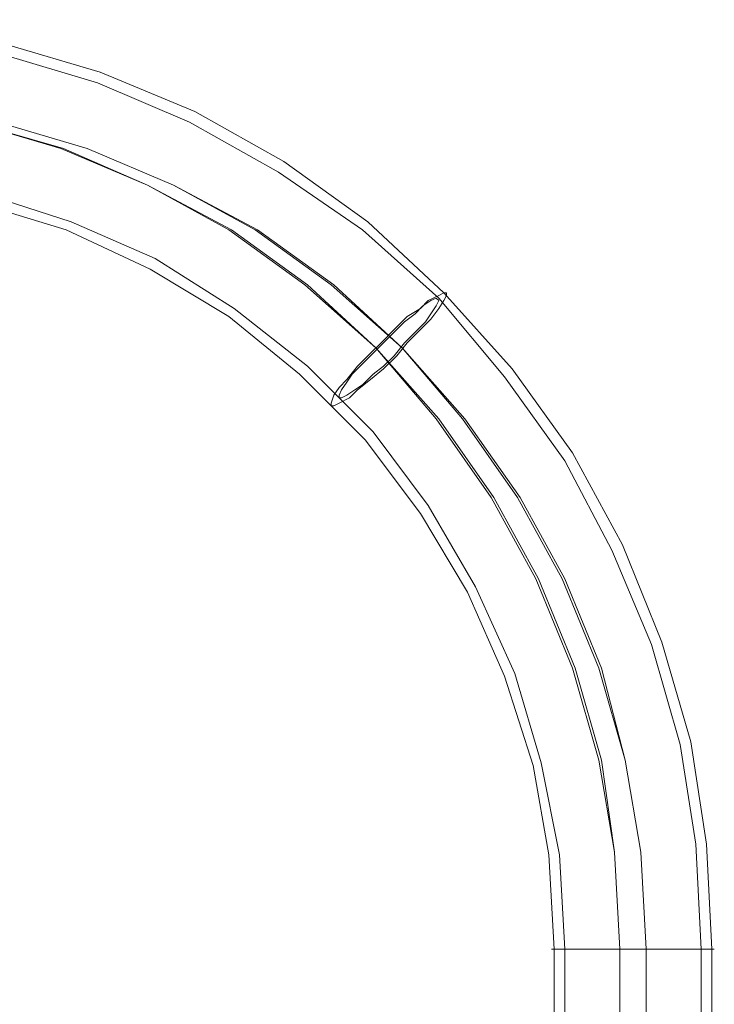
# Model space of a CAD drawing. Units: millimetres. Extents: x -760 to 8901, y 382 to 5358.
# Drawn here: x 1600 to 1763, y 3007 to 3239 of the extents above; entities that cross this region are included whole.
import ezdxf

# ---------------------------------------------------------------- set-up
doc = ezdxf.new("R2010")
doc.units = ezdxf.units.MM
doc.layers.get('0').update_dxf_attribs({"lineweight": 9})

msp = doc.modelspace()

# ---------------------------------------------------------------- linework, layer by layer
at = {"flags": 128}
for points in [[(1365.97, 3238.95), (1379.6, 3238.95), (1395.69, 3238.95), (1413.65, 3238.95), (1432.84, 3238.95), (1453.89, 3238.95), (1475.56, 3238.95), (1498.47, 3238.95), (1547.38, 3238.95), (1571.53, 3237.71), (1595.68, 3233.37), (1618.59, 3226.56), (1640.88, 3217.28), (1661.93, 3205.51), (1681.74, 3191.27), (1699.69, 3174.55), (1715.79, 3156.6), (1730.03, 3136.79), (1741.8, 3115.12), (1751.08, 3092.21), (1757.89, 3068.68), (1761.61, 3044.53), (1762.85, 3019.77), (1762.85, 2920.08)], [(1365.97, 3236.47), (1379.6, 3236.47), (1395.69, 3236.47), (1413.65, 3236.47), (1432.84, 3236.47), (1453.89, 3236.47), (1475.56, 3236.47), (1498.47, 3236.47), (1547.38, 3236.47), (1571.53, 3235.23), (1595.06, 3230.9), (1617.97, 3224.09), (1639.64, 3214.8), (1660.69, 3203.03), (1680.5, 3189.41), (1698.46, 3173.32), (1713.94, 3154.74), (1728.18, 3134.93), (1739.32, 3113.88), (1748.61, 3091.59), (1755.42, 3068.06), (1759.13, 3044.53), (1760.37, 3019.77), (1760.37, 2920.08)], [(1365.35, 3219.75), (1382.69, 3219.75), (1402.5, 3219.75), (1423.55, 3219.75), (1446.46, 3219.75), (1469.99, 3219.75), (1494.76, 3219.75), (1544.29, 3219.75), (1565.96, 3218.51), (1588.25, 3214.8), (1609.3, 3208.61), (1629.73, 3199.94), (1648.92, 3189.41), (1666.88, 3176.41), (1683.6, 3161.55), (1697.84, 3144.83), (1710.84, 3126.26), (1721.36, 3107.07), (1730.03, 3086.02), (1736.22, 3064.35), (1739.94, 3042.68), (1741.18, 3019.77)], [(1367.21, 3219.75), (1384.55, 3219.75), (1403.74, 3219.75), (1424.79, 3219.75), (1447.08, 3219.75), (1470.61, 3219.75), (1495.38, 3219.75), (1544.91, 3219.75), (1566.58, 3218.51), (1588.25, 3214.8), (1609.92, 3208.61), (1629.73, 3199.94), (1649.54, 3189.41), (1667.5, 3176.41), (1683.6, 3161.55), (1698.46, 3144.83), (1711.46, 3126.26), (1721.98, 3107.07), (1730.65, 3086.02), (1736.84, 3064.35), (1739.94, 3042.68), (1741.18, 3019.77)], [(1369.07, 3219.75), (1379.6, 3219.75), (1392.6, 3219.75), (1406.84, 3219.75), (1423.55, 3219.75), (1441.51, 3219.75), (1460.08, 3219.75), (1480.52, 3219.75), (1500.95, 3219.75), (1550.48, 3219.75), (1572.15, 3218.51), (1594.44, 3214.8), (1615.49, 3208.61), (1635.92, 3199.94), (1655.12, 3189.41), (1673.07, 3176.41), (1689.79, 3161.55), (1704.03, 3144.83), (1717.03, 3126.26), (1727.56, 3107.07), (1736.22, 3086.02), (1742.42, 3064.35), (1746.13, 3042.68), (1747.37, 3019.77)], [(1371.55, 3219.75), (1382.07, 3219.75), (1394.45, 3219.75), (1408.7, 3219.75), (1424.79, 3219.75), (1442.75, 3219.75), (1461.32, 3219.75), (1481.14, 3219.75), (1501.57, 3219.75), (1550.48, 3219.75), (1572.77, 3218.51), (1594.44, 3214.8), (1615.49, 3208.61), (1635.92, 3199.94), (1655.74, 3189.41), (1673.69, 3176.41), (1689.79, 3161.55), (1704.65, 3144.83), (1717.65, 3126.26), (1728.18, 3107.07), (1736.84, 3086.02), (1742.42, 3064.35), (1746.13, 3042.68), (1747.37, 3019.77)], [(1365.97, 3203.65), (1379.6, 3203.65), (1395.69, 3203.65), (1413.65, 3203.65), (1432.84, 3203.65), (1453.89, 3203.65), (1475.56, 3203.65), (1498.47, 3203.65), (1547.38, 3203.65), (1569.05, 3202.42), (1590.72, 3198.08), (1611.78, 3191.27), (1631.59, 3182.6), (1650.16, 3170.84), (1667.5, 3157.22), (1682.98, 3141.74), (1695.98, 3124.4), (1707.12, 3105.21), (1716.41, 3084.78), (1722.6, 3063.73), (1726.94, 3042.06), (1728.18, 3019.77), (1728.18, 2920.08)], [(1365.97, 3201.18), (1379.6, 3201.18), (1395.69, 3201.18), (1413.65, 3201.18), (1432.84, 3201.18), (1453.89, 3201.18), (1475.56, 3201.18), (1498.47, 3201.18), (1547.38, 3201.18), (1569.05, 3199.94), (1590.11, 3195.6), (1610.54, 3189.41), (1630.35, 3180.13), (1648.92, 3168.98), (1665.64, 3155.36), (1681.12, 3139.88), (1694.12, 3122.55), (1705.27, 3103.97), (1713.94, 3084.16), (1720.75, 3063.11), (1724.46, 3042.06), (1725.7, 3019.77), (1725.7, 2920.08)], [(1761.61, 3019.77), (1757.89, 3019.77), (1751.7, 3019.77), (1744.27, 3019.77), (1736.84, 3019.77), (1730.65, 3019.77), (1726.94, 3019.77), (1725.08, 3019.77), (1726.94, 3019.77), (1730.65, 3019.77), (1736.84, 3019.77), (1744.27, 3019.77), (1751.7, 3019.77), (1757.89, 3019.77), (1761.61, 3019.77), (1763.47, 3019.77)], [(1759.75, 3019.77), (1756.04, 3019.77), (1750.46, 3019.77), (1744.27, 3019.77), (1738.08, 3019.77), (1732.51, 3019.77), (1728.79, 3019.77), (1727.56, 3019.77), (1728.79, 3019.77), (1732.51, 3019.77), (1738.08, 3019.77), (1744.27, 3019.77), (1750.46, 3019.77), (1756.04, 3019.77), (1759.75, 3019.77), (1760.99, 3019.77)]]:
    msp.add_lwpolyline(points, dxfattribs=at)
for points in [[(1700.31, 3174.55), (1699.69, 3174.55), (1698.46, 3173.93), (1695.98, 3172.7), (1694.12, 3170.84), (1691.03, 3168.98), (1687.93, 3165.89), (1684.84, 3162.79), (1682.36, 3160.31), (1679.26, 3157.22), (1676.79, 3154.12), (1674.93, 3152.26), (1673.69, 3150.41), (1673.07, 3148.55), (1673.07, 3147.93), (1673.69, 3147.93), (1674.93, 3148.55), (1677.41, 3149.79), (1679.26, 3151.65), (1682.36, 3154.12), (1685.45, 3156.6), (1688.55, 3159.69), (1691.03, 3162.79), (1694.12, 3165.89), (1696.6, 3168.36), (1698.46, 3170.84), (1699.69, 3172.7), (1700.31, 3173.93), (1700.31, 3174.55)], [(1698.46, 3172.7), (1697.84, 3173.32), (1696.6, 3172.7), (1694.74, 3171.46), (1692.88, 3169.6), (1690.41, 3167.74), (1687.93, 3165.27), (1685.45, 3162.79), (1682.98, 3160.31), (1680.5, 3157.84), (1678.02, 3155.36), (1676.79, 3153.5), (1675.55, 3151.65), (1674.93, 3150.41), (1674.93, 3149.79), (1675.55, 3149.79), (1676.79, 3150.41), (1678.64, 3151.65), (1680.5, 3152.88), (1682.98, 3155.36), (1685.45, 3157.22), (1687.93, 3159.69), (1690.41, 3162.79), (1692.88, 3165.27), (1695.36, 3167.74), (1696.6, 3169.6), (1697.84, 3171.46), (1698.46, 3172.7)], [(1741.18, 2994.38), (1741.18, 3019.77)], [(1747.37, 2994.38), (1747.37, 3019.77)]]:
    msp.add_lwpolyline(points, close=True, dxfattribs=at)

doc.saveas('drawing.dxf')
